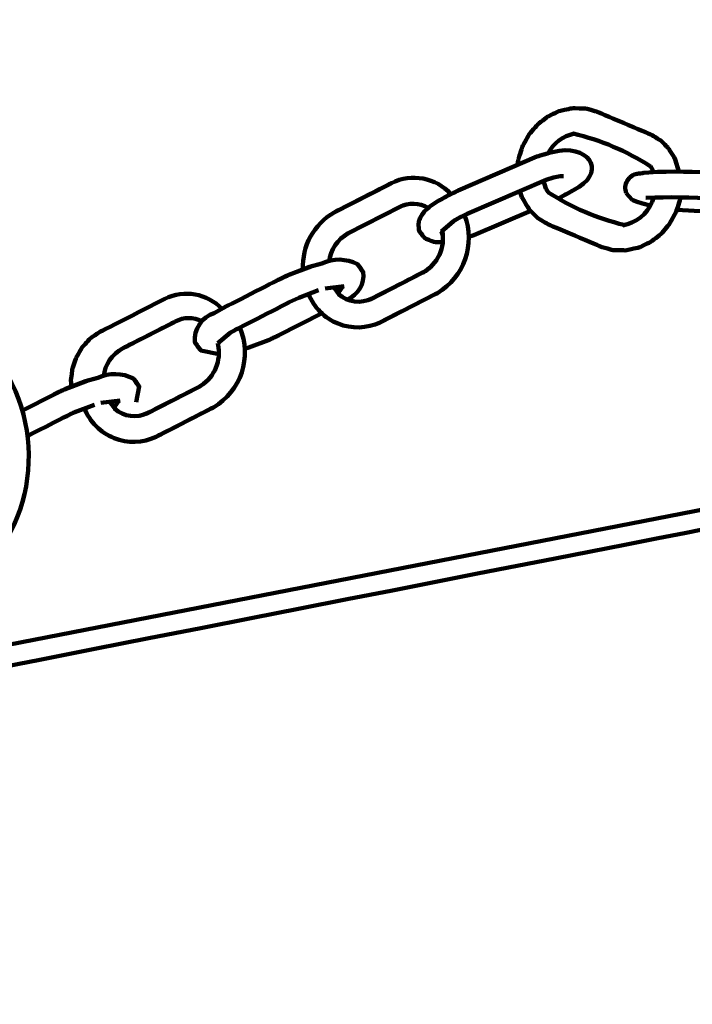
# Model space of a CAD drawing. Units: millimetres. Extents: x -2434 to 2460, y -2924 to 2942.
# Drawn here: x 186 to 290, y -1225 to -1072 of the extents above; entities that cross this region are included whole.
import ezdxf
from ezdxf.lldxf.tags import DXFTag

# ---------------------------------------------------------------- set-up
doc = ezdxf.new("R2010")
doc.units = ezdxf.units.MM
doc.header["$MEASUREMENT"] = 0
doc.layers.add('layer 1', color=7, linetype='Continuous')
doc.layers.add('Make2D$Visible$Curves', color=7, linetype='Continuous')
tags = doc.linetypes.add('New Line1', pattern=[6, 3.7, -2.3]).pattern_tags.tags
tags[6:7] = [DXFTag(74, 4), DXFTag(75, 0), DXFTag(340, '0'), DXFTag(46, 1.0), DXFTag(50, 0.0), DXFTag(44, 0.0), DXFTag(45, 0.0)]
tags[4:5] = [DXFTag(74, 4), DXFTag(75, 0), DXFTag(340, '0'), DXFTag(46, 1.0), DXFTag(50, 0.0), DXFTag(44, 0.0), DXFTag(45, 0.0)]

# ---------------------------------------------------------------- blocks, each defined once
blk = doc.blocks.new('ио 1005т-8')
at = {"layer": 'layer 1', "color": 250, "linetype": 'New Line1', "lineweight": 100}
blk.add_open_spline([(2107.6898, 1316.9083), (2327.7193, 1055.9109), (2460.313, 718.7915), (2460.313, 350.694), (2460.313, 350.694), (2460.313, 198.2457), (2437.5706, 51.1094), (2395.2936, -87.5073), (2395.2936, -87.5073), (2360.8448, -200.4572), (1882.6086, -1729.5718), (1864.9749, -1769.6205), (1864.9749, -1769.6205), (1698.9637, -2146.6571), (1382.2555, -2442.3832), (991.1357, -2580.5132), (991.1357, -2580.5132), (931.5768, -2601.5474), (-821.8203, -2923.854), (-933.7765, -2923.854), (-933.7765, -2923.854), (-1762.2036, -2923.854), (-2433.7765, -2252.2812), (-2433.7765, -1423.854), (-2433.7765, -1423.854), (-2433.7765, -1289.3606), (-2416.0673, -1159.0089), (-2382.8576, -1034.9962), (-2382.8576, -1034.9962), (-2220.0238, -426.9358), (-1750.5695, 1577.287), (-1575.9786, 2006.688), (-1575.9786, 2006.688), (-1352.9279, 2555.2738), (-814.5722, 2942.051), (-185.88, 2942.051), (-185.88, 2942.051), (131.9783, 2942.051), (426.7392, 2843.1815), (669.3336, 2674.519), (669.3336, 2674.519), (690.9185, 2659.5122), (2027.5079, 1412.0196), (2107.6898, 1316.9083)], degree=3, knots=[0, 0, 0, 0, 0.08333333, 0.08333333, 0.08333333, 0.08333334, 0.16666667, 0.16666667, 0.16666667, 0.16666668, 0.25, 0.25, 0.25, 0.25000001, 0.33333333, 0.33333333, 0.33333333, 0.33333334, 0.41666667, 0.41666667, 0.41666667, 0.41666668, 0.5, 0.5, 0.5, 0.50000001, 0.58333333, 0.58333333, 0.58333333, 0.58333334, 0.66666667, 0.66666667, 0.66666667, 0.66666668, 0.75, 0.75, 0.75, 0.75000001, 0.83333333, 0.83333333, 0.83333333, 0.83333334, 1, 1, 1, 1], dxfattribs=at)
at = {"layer": 'layer 1', "color": 250, "lineweight": 100}
for points in [[(286.673, -1092.603), (286.673, -1092.603), (286.476, -1092.274), (286.476, -1092.274)], [(267.431, -1097.065), (267.431, -1097.065), (268.6, -1096.723), (268.6, -1096.723)], [(267.382, -1098.383), (267.382, -1098.383), (267.7472, -1098.9964), (267.7472, -1098.9964)]]:
    blk.add_open_spline(points, degree=3, dxfattribs=at)
blk.add_open_spline([(41.2559, -1110.2999), (56.7182, -1103.3476), (63.3195, -1116.1912), (75.2693, -1117.4078), (75.2693, -1117.4078), (85.4448, -1118.4438), (89.2497, -1111.3303), (100.733, -1114.4969), (100.733, -1114.4969), (108.532, -1116.0682), (116.4828, -1119.4894), (124.158, -1119.5532), (124.158, -1119.5532), (135.8311, -1119.6504), (147.0472, -1114.1652), (158.7206, -1114.2624), (158.7206, -1114.2624), (168.2629, -1113.2187), (178.008, -1117.576), (183.4131, -1126.2739), (183.4131, -1126.2739), (190.92, -1138.3543), (187.2125, -1154.233), (175.1321, -1161.7399), (175.1321, -1161.7399), (169.901, -1164.9906), (163.9577, -1166.1385), (158.2905, -1165.4143), (158.2905, -1165.4143), (145.6777, -1163.8027), (132.015, -1155.99), (119.4024, -1154.3784), (119.4024, -1154.3784), (111.2049, -1153.3309), (104.057, -1158.4843), (95.8593, -1157.4368), (95.8593, -1157.4368), (86.8048, -1157.8202), (83.8084, -1152.5529), (75.8348, -1152.5624), (75.8348, -1152.5624), (71.8014, -1152.5672), (68.1012, -1153.9041), (64.1966, -1156.3305), (64.1966, -1156.3305), (57.2436, -1160.6512), (49.0323, -1161.2569), (41.8833, -1158.6893)], degree=3, knots=[0, 0, 0, 0, 0.07692308, 0.07692308, 0.07692308, 0.07692309, 0.15384615, 0.15384615, 0.15384615, 0.15384616, 0.23076923, 0.23076923, 0.23076923, 0.23076924, 0.30769231, 0.30769231, 0.30769231, 0.30769232, 0.38461538, 0.38461538, 0.38461538, 0.38461539, 0.46153846, 0.46153846, 0.46153846, 0.46153847, 0.53846154, 0.53846154, 0.53846154, 0.53846155, 0.61538462, 0.61538462, 0.61538462, 0.61538463, 0.69230769, 0.69230769, 0.69230769, 0.6923077, 0.76923077, 0.76923077, 0.76923077, 0.76923078, 0.84615385, 0.84615385, 0.84615385, 0.84615386, 1, 1, 1, 1], dxfattribs=at)
at = {"layer": 'Make2D$Visible$Curves', "color": 250, "lineweight": 100}
for points in [[(482.347, -1124.579), (482.347, -1124.579), (-431.4, -69.753), (-431.4, -69.753)], [(267.766, -1092.939), (268.577, -1091.37), (270.058, -1090.255), (271.791, -1089.911)], [(271.623, -1089.909), (275.885, -1090.899), (279.945, -1092.618), (283.621, -1094.991)], [(271.685, -1098.656), (276.707, -1096.181), (274.566, -1091.948), (269.455, -1092.552)], [(287.448, -1093.899), (287.211, -1093.454), (286.952, -1093.022), (286.673, -1092.603)], [(286.727, -1092.658), (286.727, -1092.658), (286.673, -1092.603), (286.673, -1092.603)], [(253.815, -1098.725), (253.815, -1098.725), (266.014, -1093.444), (266.014, -1093.444)], [(287.446, -1093.896), (287.446, -1093.896), (288.0125, -1095.7968), (288.0125, -1095.7968)], [(283.332, -1095.912), (290.535, -1095.532), (297.756, -1096.089), (304.815, -1097.571)], [(283.951, -1095.579), (283.951, -1095.579), (283.5861, -1094.9685), (283.5861, -1094.9685)], [(283.953, -1095.583), (283.953, -1095.583), (284.053, -1095.89), (284.053, -1095.89)], [(252.7, -1099.28), (250.352, -1096.71), (246.584, -1096.011), (243.47, -1097.566)], [(255.232, -1102.346), (255.232, -1102.346), (267.431, -1097.065), (267.431, -1097.065)], [(266.9128, -1097.2893), (266.9128, -1097.2893), (266.901, -1097.253), (266.901, -1097.253)], [(267.382, -1098.383), (267.382, -1098.383), (267.015, -1097.212), (267.015, -1097.212)], [(268.6, -1096.723), (268.6, -1096.723), (269.624, -1096.493), (269.624, -1096.493)], [(270.1145, -1096.4928), (270.1145, -1096.4928), (269.625, -1096.493), (269.625, -1096.493)], [(252.651, -1099.289), (252.651, -1099.289), (252.249, -1098.824), (252.249, -1098.824)], [(263.666, -1099.733), (263.666, -1099.733), (263.3706, -1098.8228), (263.3706, -1098.8228)], [(279.7158, -1098.091), (279.7002, -1098.0929), (279.6846, -1098.095), (279.669, -1098.097)], [(264.859, -1101.692), (264.58, -1101.273), (263.903, -1100.178), (263.666, -1099.733)], [(267.714, -1098.975), (271.347, -1101.317), (275.346, -1103.034), (279.546, -1104.055)], [(267.768, -1099.03), (267.768, -1099.03), (267.7472, -1098.9964), (267.7472, -1098.9964)], [(267.839, -1099.098), (267.839, -1099.098), (267.8692, -1099.0745), (267.8692, -1099.0745)], [(280.747, -1100.147), (280.747, -1100.147), (279.84, -1099.111), (279.84, -1099.111)], [(280.502, -1099.904), (280.5115, -1099.9025), (280.521, -1099.901), (280.5304, -1099.8996)], [(280.747, -1100.147), (280.747, -1100.147), (281.407, -1100.419), (281.407, -1100.419)], [(282.36, -1100.747), (282.36, -1100.747), (281.407, -1100.419), (281.407, -1100.419)], [(282.944, -1099.866), (282.944, -1099.866), (282.888, -1099.871), (282.888, -1099.871)], [(282.944, -1099.866), (290.013, -1099.532), (297.096, -1100.053), (304.04, -1101.419)], [(284.085, -1099.833), (284.085, -1099.833), (283.883, -1100.471), (283.883, -1100.471)], [(284.07, -1099.833), (284.07, -1099.833), (284.084, -1099.837), (284.084, -1099.837)], [(244.714, -1101.285), (244.714, -1101.285), (236.54, -1105.462), (236.54, -1105.462)], [(236.772, -1105.332), (236.772, -1105.332), (245.069, -1101.088), (245.069, -1101.088)], [(244.713, -1101.285), (246.119, -1100.529), (247.822, -1100.581), (249.178, -1101.424)], [(256.228, -1105.647), (256.228, -1105.647), (265.05, -1101.882), (265.05, -1101.882)], [(264.608, -1101.308), (264.608, -1101.308), (264.6622, -1101.3628), (264.6622, -1101.3628)], [(283.877, -1100.473), (283.069, -1102.399), (281.329, -1103.776), (279.269, -1104.118)], [(282.36, -1100.747), (282.36, -1100.747), (283.552, -1101.057), (283.552, -1101.057)], [(287.684, -1101.722), (287.684, -1101.722), (298.5, -1102.313), (298.5, -1102.313)], [(229.765, -1110.92), (229.605, -1107.317), (231.465, -1103.924), (234.588, -1102.121)], [(250.604, -1114.588), (254.748, -1112.127), (256.522, -1107.042), (254.809, -1102.537)], [(253.071, -1103.468), (253.071, -1103.468), (251.248, -1105.062), (251.248, -1105.062)], [(255.065, -1103.448), (255.065, -1103.448), (255.1021, -1103.4325), (255.1021, -1103.4325)], [(248.321, -1111.432), (250.648, -1110.165), (251.876, -1107.527), (251.345, -1104.931)], [(233.813, -1109.761), (234.042, -1107.9), (235.143, -1106.259), (236.777, -1105.34)], [(251.248, -1105.062), (251.248, -1105.062), (251.425, -1105.702), (251.425, -1105.702)], [(255.405, -1105.356), (255.405, -1105.356), (255.4319, -1105.3448), (255.4319, -1105.3448)], [(256.228, -1105.647), (256.228, -1105.647), (255.435, -1105.878), (255.435, -1105.878)], [(238.222, -1110.123), (236.499, -1109.231), (234.46, -1109.187), (232.7, -1110.003)], [(231.047, -1110.476), (231.047, -1110.476), (227.571, -1111.786), (227.571, -1111.786)], [(230.78, -1110.545), (230.78, -1110.545), (227.722, -1111.698), (227.722, -1111.698)], [(230.78, -1110.545), (230.78, -1110.545), (232.7, -1110.003), (232.7, -1110.003)], [(236.619, -1115.58), (238.317, -1114.898), (239.343, -1113.156), (239.114, -1111.34)], [(217.224, -1117.022), (214.928, -1114.652), (211.367, -1114.027), (208.401, -1115.475)], [(236.175, -1113.521), (236.175, -1113.521), (233.191, -1113.874), (233.191, -1113.874)], [(235.439, -1114.87), (235.439, -1114.87), (234.5946, -1113.708), (234.5946, -1113.708)], [(234.612, -1113.775), (234.612, -1113.775), (234.7065, -1113.6947), (234.7065, -1113.6947)], [(235.215, -1114.607), (235.215, -1114.607), (235.958, -1113.567), (235.958, -1113.567)], [(232.197, -1114.165), (232.197, -1114.165), (229.139, -1115.318), (229.139, -1115.318)], [(230.7385, -1114.9734), (230.7385, -1114.9734), (230.763, -1114.962), (230.763, -1114.962)], [(240.479, -1115.423), (238.778, -1116.298), (236.714, -1116.034), (235.288, -1114.76)], [(231.1405, -1115.7761), (231.1405, -1115.7761), (231.186, -1115.755), (231.186, -1115.755)], [(231.7125, -1116.6444), (231.7125, -1116.6444), (231.789, -1116.609), (231.789, -1116.609)], [(210, -1118.997), (211.2798, -1118.3048), (212.8134, -1118.2808), (214.1103, -1118.9261)], [(216.029, -1117.684), (214.075, -1118.301), (212.826, -1120.211), (213.045, -1122.249)], [(232.3054, -1117.3455), (232.3054, -1117.3455), (232.391, -1117.306), (232.391, -1117.306)], [(215.89, -1132.299), (220.183, -1129.809), (221.937, -1124.503), (219.973, -1119.946)], [(218.5, -1120.743), (218.5, -1120.743), (216.577, -1122.364), (216.577, -1122.364)], [(220.26, -1120.825), (220.26, -1120.825), (220.2977, -1120.8075), (220.2977, -1120.8075)], [(198.889, -1127.52), (199.098, -1125.678), (200.196, -1124.054), (201.827, -1123.173)], [(202.064, -1123.051), (202.064, -1123.051), (202.158, -1122.988), (202.158, -1122.988)], [(213.339, -1122.667), (213.339, -1122.667), (213.368, -1122.676), (213.368, -1122.676)], [(213.607, -1129.143), (215.805, -1127.949), (217.032, -1125.518), (216.689, -1123.04)], [(216.577, -1122.364), (216.577, -1122.364), (216.695, -1123.042), (216.695, -1123.042)], [(220.539, -1121.822), (220.539, -1121.822), (220.5651, -1121.8099), (220.5651, -1121.8099)], [(220.67, -1122.714), (220.67, -1122.714), (220.7095, -1122.6958), (220.7095, -1122.6958)], [(221.379, -1123.044), (221.379, -1123.044), (220.701, -1123.237), (220.701, -1123.237)], [(221.379, -1123.044), (221.379, -1123.044), (224.437, -1121.891), (224.437, -1121.891)], [(213.937, -1123.465), (213.937, -1123.465), (216.754, -1124.059), (216.754, -1124.059)], [(196.067, -1128.256), (196.067, -1128.256), (197.987, -1127.715), (197.987, -1127.715)], [(203.509, -1127.835), (201.786, -1126.942), (199.747, -1126.898), (197.987, -1127.715)], [(196.333, -1128.187), (196.333, -1128.187), (192.858, -1129.497), (192.858, -1129.497)], [(196.067, -1128.256), (196.067, -1128.256), (193.009, -1129.409), (193.009, -1129.409)], [(195.051, -1128.613), (195.051, -1128.613), (195.05, -1128.609), (195.05, -1128.609)], [(195.052, -1128.631), (195.052, -1128.631), (195.051, -1128.613), (195.051, -1128.613)], [(203.945, -1131.486), (203.945, -1131.486), (204.4, -1129.051), (204.4, -1129.051)], [(204.0881, -1128.6342), (204.0941, -1128.6339), (204.1, -1128.6334), (204.106, -1128.633)], [(197.484, -1131.876), (197.484, -1131.876), (194.425, -1133.029), (194.425, -1133.029)], [(201.462, -1131.233), (201.462, -1131.233), (198.478, -1131.586), (198.478, -1131.586)], [(200.726, -1132.581), (200.726, -1132.581), (199.8808, -1131.4201), (199.8808, -1131.4201)], [(200.502, -1132.318), (200.502, -1132.318), (201.245, -1131.278), (201.245, -1131.278)], [(205.765, -1133.134), (204.065, -1134.009), (202.001, -1133.745), (200.575, -1132.471)], [(198.047, -1135.405), (198.047, -1135.405), (198.035, -1135.411), (198.035, -1135.411)]]:
    blk.add_open_spline(points, degree=3, dxfattribs=at)
for points, knots in [([(256.154, -973.789), (256.154, -973.789), (-403.968, -220.626), (-403.968, -220.626), (-403.968, -220.626), (-403.968, -220.626), (-473.959, -232.206), (-473.959, -232.206), (-473.959, -232.206), (-473.959, -232.206), (-825.524, -1250.054), (-825.524, -1250.054)], [0, 0, 0, 0, 0.25, 0.25, 0.25, 0.25000001, 0.5, 0.5, 0.5, 0.50000001, 1, 1, 1, 1]), ([(263.033, -1094.615), (263.033, -1094.615), (263.097, -1094.003), (263.097, -1094.003), (263.097, -1094.003), (263.097, -1094.003), (263.702, -1092.09), (263.702, -1092.09), (263.702, -1092.09), (263.702, -1092.09), (263.841, -1091.769), (263.841, -1091.769), (263.841, -1091.769), (263.841, -1091.769), (264.817, -1090.013), (264.817, -1090.013), (264.817, -1090.013), (264.817, -1090.013), (266.139, -1088.475), (266.139, -1088.475), (266.139, -1088.475), (266.139, -1088.475), (267.685, -1087.281), (267.685, -1087.281), (267.685, -1087.281), (267.685, -1087.281), (269.389, -1086.461), (269.389, -1086.461), (269.389, -1086.461), (269.389, -1086.461), (271.188, -1086.047), (271.188, -1086.047), (271.188, -1086.047), (271.188, -1086.047), (271.631, -1085.986), (271.631, -1085.986), (271.631, -1085.986), (271.631, -1085.986), (273.514, -1086.01), (273.514, -1086.01), (273.514, -1086.01), (273.514, -1086.01), (275.252, -1086.491), (275.252, -1086.491), (275.252, -1086.491), (275.252, -1086.491), (283.606, -1090.029), (283.606, -1090.029), (283.606, -1090.029), (283.606, -1090.029), (285.157, -1090.942), (285.157, -1090.942), (285.157, -1090.942), (285.157, -1090.942), (286.476, -1092.274), (286.476, -1092.274)], [0, 0, 0, 0, 0.06666667, 0.06666667, 0.06666667, 0.06666668, 0.13333333, 0.13333333, 0.13333333, 0.13333334, 0.2, 0.2, 0.2, 0.20000001, 0.26666667, 0.26666667, 0.26666667, 0.26666668, 0.33333333, 0.33333333, 0.33333333, 0.33333334, 0.4, 0.4, 0.4, 0.40000001, 0.46666667, 0.46666667, 0.46666667, 0.46666668, 0.53333333, 0.53333333, 0.53333333, 0.53333334, 0.6, 0.6, 0.6, 0.60000001, 0.66666667, 0.66666667, 0.66666667, 0.66666668, 0.73333333, 0.73333333, 0.73333333, 0.73333334, 0.8, 0.8, 0.8, 0.80000001, 0.86666667, 0.86666667, 0.86666667, 0.86666668, 1, 1, 1, 1]), ([(266.014, -1093.444), (266.014, -1093.444), (266.256, -1093.383), (266.256, -1093.383), (266.256, -1093.383), (266.256, -1093.383), (267.929, -1092.894), (267.929, -1092.894), (267.929, -1092.894), (267.929, -1092.894), (269.455, -1092.552), (269.455, -1092.552)], [0, 0, 0, 0, 0.25, 0.25, 0.25, 0.25000001, 0.5, 0.5, 0.5, 0.50000001, 1, 1, 1, 1]), ([(281.57, -1096.126), (280.913, -1096.238), (280.339, -1096.636), (280.005, -1097.212), (280.005, -1097.212), (279.67, -1097.789), (279.61, -1098.485), (279.84, -1099.111)], [0, 0, 0, 0, 0.33333333, 0.33333333, 0.33333333, 0.33333334, 1, 1, 1, 1]), ([(283.332, -1095.912), (283.332, -1095.912), (282.51, -1095.998), (282.51, -1095.998), (282.51, -1095.998), (282.51, -1095.998), (281.57, -1096.126), (281.57, -1096.126)], [0, 0, 0, 0, 0.33333333, 0.33333333, 0.33333333, 0.33333334, 1, 1, 1, 1]), ([(234.588, -1102.121), (234.588, -1102.121), (243.114, -1097.764), (243.114, -1097.764), (243.114, -1097.764), (243.114, -1097.764), (243.47, -1097.566), (243.47, -1097.566), (243.47, -1097.566), (243.47, -1097.566), (234.919, -1101.936), (234.919, -1101.936), (234.919, -1101.936), (234.919, -1101.936), (234.588, -1102.121), (234.588, -1102.121)], [0, 0, 0, 0, 0.2, 0.2, 0.2, 0.20000001, 0.4, 0.4, 0.4, 0.40000001, 0.6, 0.6, 0.6, 0.60000001, 1, 1, 1, 1]), ([(253.815, -1098.725), (253.815, -1098.725), (252.349, -1099.436), (252.349, -1099.436), (252.349, -1099.436), (252.349, -1099.436), (251.106, -1100.141), (251.106, -1100.141), (251.106, -1100.141), (251.106, -1100.141), (250.557, -1100.435), (250.557, -1100.435), (250.557, -1100.435), (250.557, -1100.435), (251.97, -1099.633), (251.97, -1099.633), (251.97, -1099.633), (251.97, -1099.633), (253.584, -1098.851), (253.584, -1098.851), (253.584, -1098.851), (253.584, -1098.851), (253.815, -1098.725), (253.815, -1098.725)], [0, 0, 0, 0, 0.14285714, 0.14285714, 0.14285714, 0.14285715, 0.28571429, 0.28571429, 0.28571429, 0.2857143, 0.42857143, 0.42857143, 0.42857143, 0.42857144, 0.57142857, 0.57142857, 0.57142857, 0.57142858, 0.71428571, 0.71428571, 0.71428571, 0.71428572, 1, 1, 1, 1]), ([(269.285, -1099.9357), (269.285, -1099.9357), (270.272, -1099.458), (270.272, -1099.458), (270.272, -1099.458), (270.272, -1099.458), (271.685, -1098.656), (271.685, -1098.656), (271.685, -1098.656), (271.685, -1098.656), (271.136, -1098.95), (271.136, -1098.95), (271.136, -1098.95), (271.136, -1098.95), (269.893, -1099.655), (269.893, -1099.655), (269.893, -1099.655), (269.893, -1099.655), (269.2986, -1099.9435), (269.2986, -1099.9435)], [0, 0, 0, 0, 0.16666667, 0.16666667, 0.16666667, 0.16666668, 0.33333333, 0.33333333, 0.33333333, 0.33333334, 0.5, 0.5, 0.5, 0.50000001, 0.66666667, 0.66666667, 0.66666667, 0.66666668, 1, 1, 1, 1]), ([(250.557, -1100.435), (250.557, -1100.435), (249.431, -1101.203), (249.431, -1101.203), (249.431, -1101.203), (249.431, -1101.203), (248.622, -1101.91), (248.622, -1101.91), (248.622, -1101.91), (248.622, -1101.91), (248.162, -1102.528), (248.162, -1102.528), (248.162, -1102.528), (248.162, -1102.528), (247.741, -1103.411), (247.741, -1103.411), (247.741, -1103.411), (247.741, -1103.411), (247.654, -1103.959), (247.654, -1103.959), (247.654, -1103.959), (247.654, -1103.959), (247.756, -1104.961), (247.756, -1104.961), (247.756, -1104.961), (247.756, -1104.961), (248.362, -1105.769), (248.362, -1105.769), (248.362, -1105.769), (248.362, -1105.769), (248.705, -1106.141), (248.705, -1106.141), (248.705, -1106.141), (248.705, -1106.141), (248.801, -1106.19), (248.801, -1106.19), (248.801, -1106.19), (248.801, -1106.19), (249.703, -1106.553), (249.703, -1106.553), (249.703, -1106.553), (249.703, -1106.553), (250.41, -1106.727), (250.41, -1106.727), (250.41, -1106.727), (250.41, -1106.727), (251.412, -1106.721), (251.412, -1106.721)], [0, 0, 0, 0, 0.07692308, 0.07692308, 0.07692308, 0.07692309, 0.15384615, 0.15384615, 0.15384615, 0.15384616, 0.23076923, 0.23076923, 0.23076923, 0.23076924, 0.30769231, 0.30769231, 0.30769231, 0.30769232, 0.38461538, 0.38461538, 0.38461538, 0.38461539, 0.46153846, 0.46153846, 0.46153846, 0.46153847, 0.53846154, 0.53846154, 0.53846154, 0.53846155, 0.61538462, 0.61538462, 0.61538462, 0.61538463, 0.69230769, 0.69230769, 0.69230769, 0.6923077, 0.76923077, 0.76923077, 0.76923077, 0.76923078, 0.84615385, 0.84615385, 0.84615385, 0.84615386, 1, 1, 1, 1]), ([(264.859, -1101.692), (264.859, -1101.692), (266.178, -1103.023), (266.178, -1103.023), (266.178, -1103.023), (266.178, -1103.023), (267.73, -1103.937), (267.73, -1103.937), (267.73, -1103.937), (267.73, -1103.937), (276.083, -1107.475), (276.083, -1107.475), (276.083, -1107.475), (276.083, -1107.475), (277.821, -1107.955), (277.821, -1107.955), (277.821, -1107.955), (277.821, -1107.955), (279.704, -1107.98), (279.704, -1107.98), (279.704, -1107.98), (279.704, -1107.98), (280.147, -1107.919), (280.147, -1107.919), (280.147, -1107.919), (280.147, -1107.919), (281.946, -1107.505), (281.946, -1107.505), (281.946, -1107.505), (281.946, -1107.505), (283.651, -1106.685), (283.651, -1106.685), (283.651, -1106.685), (283.651, -1106.685), (285.197, -1105.491), (285.197, -1105.491), (285.197, -1105.491), (285.197, -1105.491), (286.518, -1103.953), (286.518, -1103.953), (286.518, -1103.953), (286.518, -1103.953), (287.495, -1102.197), (287.495, -1102.197), (287.495, -1102.197), (287.495, -1102.197), (287.633, -1101.876), (287.633, -1101.876), (287.633, -1101.876), (287.633, -1101.876), (288.238, -1099.963), (288.238, -1099.963), (288.238, -1099.963), (288.238, -1099.963), (288.239, -1099.957), (288.239, -1099.957)], [0, 0, 0, 0, 0.06666667, 0.06666667, 0.06666667, 0.06666668, 0.13333333, 0.13333333, 0.13333333, 0.13333334, 0.2, 0.2, 0.2, 0.20000001, 0.26666667, 0.26666667, 0.26666667, 0.26666668, 0.33333333, 0.33333333, 0.33333333, 0.33333334, 0.4, 0.4, 0.4, 0.40000001, 0.46666667, 0.46666667, 0.46666667, 0.46666668, 0.53333333, 0.53333333, 0.53333333, 0.53333334, 0.6, 0.6, 0.6, 0.60000001, 0.66666667, 0.66666667, 0.66666667, 0.66666668, 0.73333333, 0.73333333, 0.73333333, 0.73333334, 0.8, 0.8, 0.8, 0.80000001, 0.86666667, 0.86666667, 0.86666667, 0.86666668, 1, 1, 1, 1]), ([(253.074, -1103.466), (253.074, -1103.466), (254.144, -1102.859), (254.144, -1102.859), (254.144, -1102.859), (254.144, -1102.859), (255.463, -1102.22), (255.463, -1102.22), (255.463, -1102.22), (255.463, -1102.22), (255.232, -1102.346), (255.232, -1102.346), (255.232, -1102.346), (255.232, -1102.346), (253.765, -1103.056), (253.765, -1103.056), (253.765, -1103.056), (253.765, -1103.056), (253.196, -1103.379), (253.196, -1103.379)], [0, 0, 0, 0, 0.16666667, 0.16666667, 0.16666667, 0.16666668, 0.33333333, 0.33333333, 0.33333333, 0.33333334, 0.5, 0.5, 0.5, 0.50000001, 0.66666667, 0.66666667, 0.66666667, 0.66666668, 1, 1, 1, 1]), ([(-63.869, -1217.269), (-63.869, -1217.269), (318.01, -1143.012), (318.01, -1143.012), (318.01, -1143.012), (318.01, -1143.012), (331.169, -1103.506), (331.169, -1103.506)], [0, 0, 0, 0, 0.33333333, 0.33333333, 0.33333333, 0.33333334, 1, 1, 1, 1]), ([(238.507, -1110.529), (238.507, -1110.529), (238.222, -1110.123), (238.222, -1110.123), (238.222, -1110.123), (238.222, -1110.123), (238.82, -1110.922), (238.82, -1110.922), (238.82, -1110.922), (238.82, -1110.922), (239.114, -1111.339), (239.114, -1111.339), (239.114, -1111.339), (239.114, -1111.339), (238.507, -1110.529), (238.507, -1110.529)], [0, 0, 0, 0, 0.2, 0.2, 0.2, 0.20000001, 0.4, 0.4, 0.4, 0.40000001, 0.6, 0.6, 0.6, 0.60000001, 1, 1, 1, 1]), ([(216.029, -1117.684), (216.029, -1117.684), (217.476, -1116.883), (217.476, -1116.883), (217.476, -1116.883), (217.476, -1116.883), (225.933, -1112.561), (225.933, -1112.561), (225.933, -1112.561), (225.933, -1112.561), (227.571, -1111.786), (227.571, -1111.786), (227.571, -1111.786), (227.571, -1111.786), (227.722, -1111.698), (227.722, -1111.698), (227.722, -1111.698), (227.722, -1111.698), (226.233, -1112.402), (226.233, -1112.402), (226.233, -1112.402), (226.233, -1112.402), (225.931, -1112.557), (225.931, -1112.557)], [0, 0, 0, 0, 0.14285714, 0.14285714, 0.14285714, 0.14285715, 0.28571429, 0.28571429, 0.28571429, 0.2857143, 0.42857143, 0.42857143, 0.42857143, 0.42857144, 0.57142857, 0.57142857, 0.57142857, 0.57142858, 0.71428571, 0.71428571, 0.71428571, 0.71428572, 1, 1, 1, 1]), ([(240.122, -1115.621), (240.122, -1115.621), (248.321, -1111.432), (248.321, -1111.432), (248.321, -1111.432), (248.321, -1111.432), (248.651, -1111.247), (248.651, -1111.247), (248.651, -1111.247), (248.651, -1111.247), (240.479, -1115.423), (240.479, -1115.423), (240.479, -1115.423), (240.479, -1115.423), (240.122, -1115.621), (240.122, -1115.621)], [0, 0, 0, 0, 0.2, 0.2, 0.2, 0.20000001, 0.4, 0.4, 0.4, 0.40000001, 0.6, 0.6, 0.6, 0.60000001, 1, 1, 1, 1]), ([(193.9107, -1129.0688), (193.9107, -1129.0688), (193.8177, -1128.0478), (193.8177, -1128.0478), (193.8177, -1128.0478), (193.8177, -1128.0478), (194.0777, -1126.2108), (194.0777, -1126.2108), (194.0777, -1126.2108), (194.0777, -1126.2108), (194.6857, -1124.4788), (194.6857, -1124.4788), (194.6857, -1124.4788), (194.6857, -1124.4788), (195.6197, -1122.9178), (195.6197, -1122.9178), (195.6197, -1122.9178), (195.6197, -1122.9178), (196.8557, -1121.5948), (196.8557, -1121.5948), (196.8557, -1121.5948), (196.8557, -1121.5948), (198.3207, -1120.6108), (198.3207, -1120.6108), (198.3207, -1120.6108), (198.3207, -1120.6108), (208.4007, -1115.4748), (208.4007, -1115.4748)], [0, 0, 0, 0, 0.125, 0.125, 0.125, 0.12500001, 0.25, 0.25, 0.25, 0.25000001, 0.375, 0.375, 0.375, 0.37500001, 0.5, 0.5, 0.5, 0.50000001, 0.625, 0.625, 0.625, 0.62500001, 0.75, 0.75, 0.75, 0.75000001, 1, 1, 1, 1]), ([(229.139, -1115.318), (229.139, -1115.318), (227.65, -1116.023), (227.65, -1116.023), (227.65, -1116.023), (227.65, -1116.023), (219.288, -1120.296), (219.288, -1120.296), (219.288, -1120.296), (219.288, -1120.296), (218.398, -1120.789), (218.398, -1120.789)], [0, 0, 0, 0, 0.25, 0.25, 0.25, 0.25000001, 0.5, 0.5, 0.5, 0.50000001, 1, 1, 1, 1]), ([(241.721, -1119.142), (239.671, -1120.097), (237.318, -1120.162), (235.218, -1119.323), (235.218, -1119.323), (233.118, -1118.484), (231.458, -1116.815), (230.63, -1114.711)], [0, 0, 0, 0, 0.33333333, 0.33333333, 0.33333333, 0.33333334, 1, 1, 1, 1]), ([(250.273, -1114.772), (250.273, -1114.772), (241.721, -1119.142), (241.721, -1119.142), (241.721, -1119.142), (241.721, -1119.142), (242.077, -1118.945), (242.077, -1118.945), (242.077, -1118.945), (242.077, -1118.945), (250.604, -1114.588), (250.604, -1114.588), (250.604, -1114.588), (250.604, -1114.588), (250.273, -1114.772), (250.273, -1114.772)], [0, 0, 0, 0, 0.2, 0.2, 0.2, 0.20000001, 0.4, 0.4, 0.4, 0.40000001, 0.6, 0.6, 0.6, 0.60000001, 1, 1, 1, 1]), ([(232.76, -1117.694), (232.76, -1117.694), (225.926, -1121.186), (225.926, -1121.186), (225.926, -1121.186), (225.926, -1121.186), (224.437, -1121.891), (224.437, -1121.891), (224.437, -1121.891), (224.437, -1121.891), (224.588, -1121.803), (224.588, -1121.803), (224.588, -1121.803), (224.588, -1121.803), (226.226, -1121.027), (226.226, -1121.027)], [0, 0, 0, 0, 0.2, 0.2, 0.2, 0.20000001, 0.4, 0.4, 0.4, 0.40000001, 0.6, 0.6, 0.6, 0.60000001, 1, 1, 1, 1]), ([(210.001, -1118.996), (210.001, -1118.996), (210, -1118.997), (210, -1118.997), (210, -1118.997), (210, -1118.997), (201.827, -1123.173), (201.827, -1123.173), (201.827, -1123.173), (201.827, -1123.173), (202.158, -1122.988), (202.158, -1122.988), (202.158, -1122.988), (202.158, -1122.988), (209.78, -1119.093), (209.78, -1119.093)], [0, 0, 0, 0, 0.2, 0.2, 0.2, 0.20000001, 0.4, 0.4, 0.4, 0.40000001, 0.6, 0.6, 0.6, 0.60000001, 1, 1, 1, 1]), ([(213.365, -1122.676), (213.365, -1122.676), (213.045, -1122.249), (213.045, -1122.249), (213.045, -1122.249), (213.045, -1122.249), (213.339, -1122.667), (213.339, -1122.667), (213.339, -1122.667), (213.339, -1122.667), (213.937, -1123.465), (213.937, -1123.465), (213.937, -1123.465), (213.937, -1123.465), (213.652, -1123.059), (213.652, -1123.059)], [0, 0, 0, 0, 0.2, 0.2, 0.2, 0.20000001, 0.4, 0.4, 0.4, 0.40000001, 0.6, 0.6, 0.6, 0.60000001, 1, 1, 1, 1]), ([(203.794, -1128.241), (203.794, -1128.241), (203.509, -1127.835), (203.509, -1127.835), (203.509, -1127.835), (203.509, -1127.835), (204.106, -1128.633), (204.106, -1128.633), (204.106, -1128.633), (204.106, -1128.633), (204.4, -1129.051), (204.4, -1129.051), (204.4, -1129.051), (204.4, -1129.051), (203.794, -1128.241), (203.794, -1128.241)], [0, 0, 0, 0, 0.2, 0.2, 0.2, 0.20000001, 0.4, 0.4, 0.4, 0.40000001, 0.6, 0.6, 0.6, 0.60000001, 1, 1, 1, 1]), ([(205.409, -1133.332), (205.409, -1133.332), (213.607, -1129.143), (213.607, -1129.143), (213.607, -1129.143), (213.607, -1129.143), (213.938, -1128.958), (213.938, -1128.958), (213.938, -1128.958), (213.938, -1128.958), (205.765, -1133.134), (205.765, -1133.134), (205.765, -1133.134), (205.765, -1133.134), (205.409, -1133.332), (205.409, -1133.332)], [0, 0, 0, 0, 0.2, 0.2, 0.2, 0.20000001, 0.4, 0.4, 0.4, 0.40000001, 0.6, 0.6, 0.6, 0.60000001, 1, 1, 1, 1]), ([(186.306, -1132.7833), (186.306, -1132.7833), (191.22, -1130.272), (191.22, -1130.272), (191.22, -1130.272), (191.22, -1130.272), (192.858, -1129.497), (192.858, -1129.497), (192.858, -1129.497), (192.858, -1129.497), (193.009, -1129.409), (193.009, -1129.409), (193.009, -1129.409), (193.009, -1129.409), (191.52, -1130.113), (191.52, -1130.113), (191.52, -1130.113), (191.52, -1130.113), (191.218, -1130.268), (191.218, -1130.268)], [0, 0, 0, 0, 0.16666667, 0.16666667, 0.16666667, 0.16666668, 0.33333333, 0.33333333, 0.33333333, 0.33333334, 0.5, 0.5, 0.5, 0.50000001, 0.66666667, 0.66666667, 0.66666667, 0.66666668, 1, 1, 1, 1]), ([(207.008, -1136.854), (204.958, -1137.808), (202.605, -1137.874), (200.505, -1137.035), (200.505, -1137.035), (198.405, -1136.196), (196.745, -1134.527), (195.917, -1132.422)], [0, 0, 0, 0, 0.33333333, 0.33333333, 0.33333333, 0.33333334, 1, 1, 1, 1]), ([(215.56, -1132.484), (215.56, -1132.484), (207.008, -1136.854), (207.008, -1136.854), (207.008, -1136.854), (207.008, -1136.854), (207.364, -1136.656), (207.364, -1136.656), (207.364, -1136.656), (207.364, -1136.656), (215.89, -1132.299), (215.89, -1132.299), (215.89, -1132.299), (215.89, -1132.299), (215.56, -1132.484), (215.56, -1132.484)], [0, 0, 0, 0, 0.2, 0.2, 0.2, 0.20000001, 0.4, 0.4, 0.4, 0.40000001, 0.6, 0.6, 0.6, 0.60000001, 1, 1, 1, 1]), ([(192.935, -1133.73), (192.935, -1133.73), (193.237, -1133.575), (193.237, -1133.575), (193.237, -1133.575), (193.237, -1133.575), (194.576, -1132.941), (194.576, -1132.941), (194.576, -1132.941), (194.576, -1132.941), (194.425, -1133.029), (194.425, -1133.029), (194.425, -1133.029), (194.425, -1133.029), (192.937, -1133.734), (192.937, -1133.734), (192.937, -1133.734), (192.937, -1133.734), (187.105, -1136.7142), (187.105, -1136.7142)], [0, 0, 0, 0, 0.16666667, 0.16666667, 0.16666667, 0.16666668, 0.33333333, 0.33333333, 0.33333333, 0.33333334, 0.5, 0.5, 0.5, 0.50000001, 0.66666667, 0.66666667, 0.66666667, 0.66666668, 1, 1, 1, 1]), ([(336.924, -1148.883), (336.924, -1148.883), (316.661, -1146.283), (316.661, -1146.283), (316.661, -1146.283), (316.661, -1146.283), (-796.293, -1364.739), (-796.293, -1364.739), (-796.293, -1364.739), (-796.293, -1364.739), (-821.939, -1385.112), (-821.939, -1385.112), (-821.939, -1385.112), (-821.939, -1385.112), (-844.756, -1403.254), (-844.756, -1403.254), (-844.756, -1403.254), (-844.756, -1403.254), (-853.893, -1410.514), (-853.893, -1410.514)], [0, 0, 0, 0, 0.16666667, 0.16666667, 0.16666667, 0.16666668, 0.33333333, 0.33333333, 0.33333333, 0.33333334, 0.5, 0.5, 0.5, 0.50000001, 0.66666667, 0.66666667, 0.66666667, 0.66666668, 1, 1, 1, 1]), ([(-902.454, -1449.074), (-902.454, -1449.074), (-907.329, -1453.931), (-907.329, -1453.931), (-907.329, -1453.931), (-907.329, -1453.931), (456.45, -1202.309), (456.45, -1202.309), (456.45, -1202.309), (456.45, -1202.309), (457.004, -1197.072), (457.004, -1197.072)], [0, 0, 0, 0, 0.25, 0.25, 0.25, 0.25000001, 0.5, 0.5, 0.5, 0.50000001, 1, 1, 1, 1])]:
    blk.add_open_spline(points, degree=3, knots=knots, dxfattribs=at)

msp = doc.modelspace()

# ---------------------------------------------------------------- block references
msp.add_blockref('ио 1005т-8', (0, 0))

doc.saveas('drawing.dxf')
